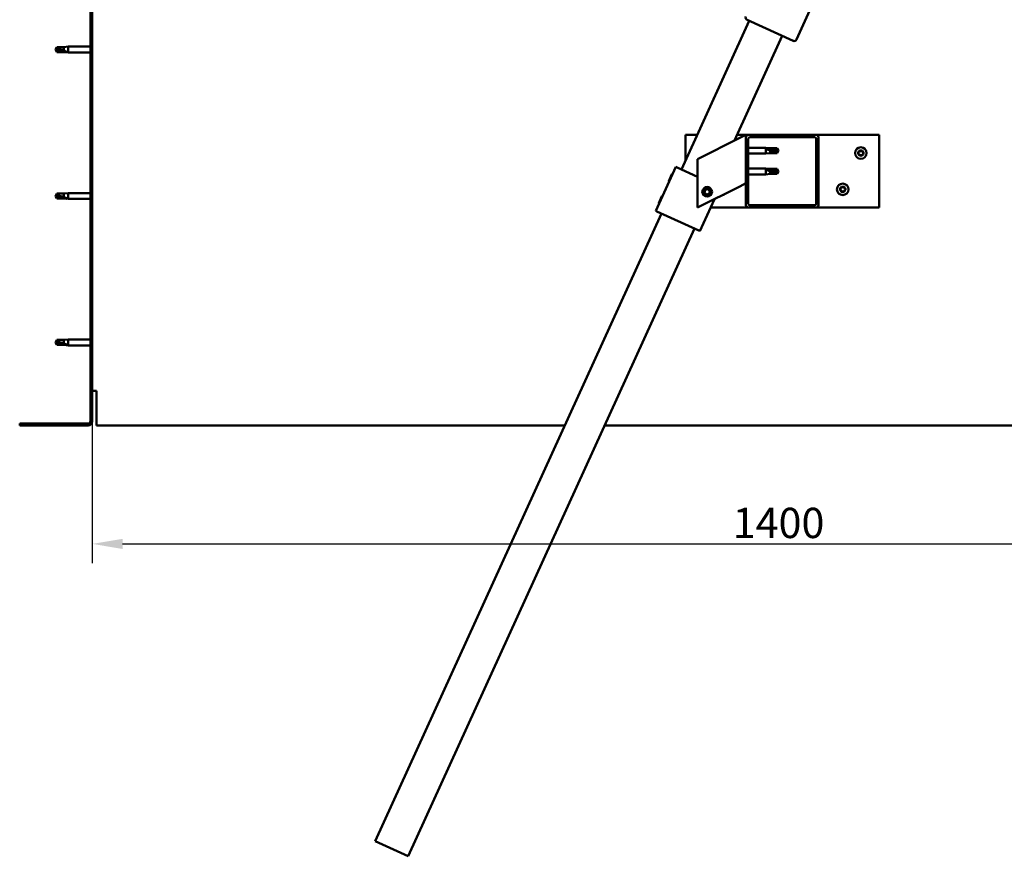
# Model space of a CAD drawing. Units: millimetres. Extents: x 23819 to 46089, y 31364 to 41428.
# Drawn here: x 34922 to 35735, y 34313 to 35004 of the extents above; entities that cross this region are included whole.
import ezdxf

# ---------------------------------------------------------------- set-up
doc = ezdxf.new("R2010")
doc.units = ezdxf.units.MM
for name, color, linetype, lineweight in [('Dimension (ISO)', 7, 'Continuous', 25), ('Hatch (ISO)', 7, 'Continuous', 18), ('Visible (ISO)', 7, 'Continuous', 50)]:
    doc.layers.add(name, color=color, linetype=linetype, lineweight=lineweight)
doc.styles.add('Note Text (ISO)', font='tahoma.ttf')
doc.dimstyles.new('Default (ISO)', dxfattribs={"dimscale": 5, "dimtxt": 5, "dimasz": 5, "dimexe": 3.175, "dimexo": 0, "dimgap": 0.762, "dimtad": 1, "dimdec": 0, "dimrnd": 1e-08, "dimzin": 0, "dimtxsty": 'Note Text (ISO)', "dimcen": 0.09, "dimdle": 10, "dimclrd": 256, "dimclre": 256, "dimclrt": 256, "dimazin": 0, "dimtfac": 0.70104, "dimtmove": 0, "dimatfit": 3, "dimfxl": 1, "dimtolj": 1, "dimtzin": 0, "dimlwd": -1, "dimlwe": -1, "dimarcsym": 0})

# ---------------------------------------------------------------- blocks, each defined once
blk = doc.blocks.new('*D15')
at = {"layer": 'Defpoints', "color": 0, "transparency": 16777216}
for p in [(34981.71, 34672.73), (36381.71, 34672.73), (36381.71, 34571.29)]:
    blk.add_point(p, dxfattribs=at)
at = {"layer": 'Dimension (ISO)', "transparency": 16777216}
for p, q in [((34981.71, 34672.73), (34981.71, 34555.41)), ((36381.71, 34672.73), (36381.71, 34555.41)), ((35006.71, 34571.29), (36356.71, 34571.29))]:
    blk.add_line(p, q, dxfattribs=at)
for points in [[(35006.71, 34575.46), (35006.71, 34567.12), (34981.71, 34571.29)], [(36356.71, 34575.46), (36356.71, 34567.12), (36381.71, 34571.29)]]:
    blk.add_solid(points, dxfattribs=at)
at = {"layer": 'Dimension (ISO)', "transparency": 16777216, "insert": (35510.85, 34601.12), "char_height": 25, "attachment_point": 1, "style": 'Note Text (ISO)'}
blk.add_mtext('\\A1;1400', dxfattribs=at)

msp = doc.modelspace()

# ---------------------------------------------------------------- hatches: boundary and pattern name
at = {"layer": 'Hatch (ISO)'}
h = msp.add_hatch(dxfattribs=at)
h.set_pattern_fill('ANSI31', color=256, scale=127, angle=90, style=0)
h.set_pattern_definition([(135, (24962.511, 32416.555), (-11.22532, -11.22532), [])])
edge = h.paths.add_edge_path()
edge.add_line((34921.71, 35165.73), (34921.71, 35147.73))
edge.add_line((34921.71, 35147.73), (34923.21, 35147.73))
edge.add_line((34923.21, 35147.73), (34923.21, 35165.73))
edge.add_ellipse((34925.21, 35165.73), major_axis=(-2, 0), ratio=1, start_angle=270, end_angle=360, ccw=False)
edge.add_line((34925.21, 35167.73), (34978.21, 35167.73))
edge.add_ellipse((34978.21, 35165.73), major_axis=(0, 2), ratio=1, start_angle=270, end_angle=360, ccw=False)
edge.add_line((34980.21, 35165.73), (34980.21, 34672.73))
edge.add_ellipse((34978.21, 34672.73), major_axis=(2, 0), ratio=1, start_angle=270, end_angle=360, ccw=False)
edge.add_line((34978.21, 34670.73), (34921.71, 34670.73))
edge.add_line((34921.71, 34670.73), (34921.71, 34669.23))
edge.add_line((34921.71, 34669.23), (34978.21, 34669.23))
edge.add_ellipse((34978.21, 34672.73), major_axis=(0, -3.5), ratio=1, start_angle=0, end_angle=90)
edge.add_line((34981.71, 34672.73), (34981.71, 35165.73))
edge.add_ellipse((34978.21, 35165.73), major_axis=(3.5, 0), ratio=1, start_angle=0, end_angle=90)
edge.add_line((34978.21, 35169.23), (34961.71, 35169.23))
edge.add_line((34961.71, 35169.23), (34941.71, 35169.23))
edge.add_line((34941.71, 35169.23), (34925.21, 35169.23))
edge.add_ellipse((34925.21, 35165.73), major_axis=(0, 3.5), ratio=1, start_angle=0, end_angle=90)
h = msp.add_hatch(dxfattribs=at)
h.set_pattern_fill('ANSI31', color=256, scale=127, angle=15, style=0)
h.set_pattern_definition([(60, (24962.511, 32416.555), (-13.748153, 7.9375), [])])
edge = h.paths.add_edge_path()
edge.add_ellipse((35523.71, 34851.23), major_axis=(-2, 0), ratio=1, start_angle=0, end_angle=90)
edge.add_line((35523.71, 34849.23), (35579.71, 34849.23))
edge.add_ellipse((35579.71, 34851.23), major_axis=(0, -2), ratio=1, start_angle=0, end_angle=90)
edge.add_line((35581.71, 34851.23), (35581.71, 34907.23))
edge.add_ellipse((35579.71, 34907.23), major_axis=(2, 0), ratio=1, start_angle=0, end_angle=90)
edge.add_line((35579.71, 34909.23), (35523.71, 34909.23))
edge.add_ellipse((35523.71, 34907.23), major_axis=(0, 2), ratio=1, start_angle=0, end_angle=90)
edge.add_line((35521.71, 34907.23), (35521.71, 34851.23))
edge = h.paths.add_edge_path(flags=0)
edge.add_ellipse((35578.71, 34852.23), major_axis=(1, 0), ratio=1, start_angle=270, end_angle=360)
edge.add_line((35579.71, 34852.23), (35579.71, 34906.23))
edge.add_ellipse((35578.71, 34906.23), major_axis=(0, 1), ratio=1, start_angle=270, end_angle=360)
edge.add_line((35578.71, 34907.23), (35524.71, 34907.23))
edge.add_ellipse((35524.71, 34906.23), major_axis=(-1, 0), ratio=1, start_angle=270, end_angle=360)
edge.add_line((35523.71, 34906.23), (35523.71, 34852.23))
edge.add_ellipse((35524.71, 34852.23), major_axis=(0, -1), ratio=1, start_angle=270, end_angle=360)
edge.add_line((35524.71, 34851.23), (35578.71, 34851.23))

# ---------------------------------------------------------------- linework, layer by layer
at = {"layer": 'Visible (ISO)'}
for p, q in [((34980.21, 35165.73), (34980.21, 34672.73)), ((34981.71, 34672.73), (34981.71, 35165.73)), ((35626.93, 35127.18), (35563.49, 34987.95)), ((35468.46, 34880.7), (35524.44, 35003.55)), ((35560.84, 34986.96), (35522.62, 35004.38)), ((35551.74, 34991.11), (35512.28, 34904.51)), ((34951.21, 34979.73), (34952.4, 34981.78)), ((34952.4, 34981.78), (34952.4, 34980.16)), ((34958.14, 34981.78), (34952.4, 34981.78)), ((34958.14, 34981.78), (34961.71, 34982.13)), ((34958.14, 34981.78), (34958.14, 34978.98)), ((34961.71, 34982.13), (34961.71, 34977.33)), ((34980.21, 34982.13), (34961.71, 34982.13)), ((34951.21, 34979.73), (34952.4, 34977.68)), ((34952.4, 34977.76), (34951.21, 34979.73)), ((34952.4, 34977.76), (34952.4, 34977.68)), ((34958.14, 34977.76), (34952.4, 34977.76)), ((34958.14, 34977.68), (34952.4, 34977.68)), ((34958.14, 34977.76), (34958.14, 34977.68)), ((34960.79, 34977.51), (34958.14, 34977.76)), ((34958.14, 34977.68), (34961.71, 34977.33)), ((34980.21, 34977.33), (34961.71, 34977.33)), ((35471.71, 34887.84), (35471.71, 34909.23)), ((35471.71, 34909.23), (35481.46, 34909.23)), ((35514.43, 34909.23), (35523.71, 34909.23)), ((35516.7, 34906.72), (35521.71, 34909.23)), ((35521.71, 34909.23), (35521.71, 34907.23)), ((35521.71, 34907.23), (35521.71, 34851.23)), ((35579.71, 34909.23), (35523.71, 34909.23)), ((35524.71, 34907.23), (35578.71, 34907.23)), ((35579.71, 34909.23), (35631.71, 34909.23)), ((35581.71, 34851.23), (35581.71, 34907.23)), ((35631.71, 34909.23), (35631.71, 34849.23)), ((35516.7, 34906.72), (35481.71, 34889.23)), ((35523.71, 34852.23), (35523.71, 34906.23)), ((35579.71, 34906.23), (35579.71, 34852.23)), ((35523.71, 34898.63), (35538.21, 34898.63)), ((35523.71, 34893.83), (35538.21, 34893.83)), ((35538.21, 34893.83), (35538.21, 34898.63)), ((35541.78, 34898.28), (35538.21, 34898.63)), ((35541.78, 34894.18), (35538.21, 34893.83)), ((35539.14, 34898), (35541.78, 34897.8)), ((35541.78, 34897.8), (35541.78, 34898.28)), ((35541.78, 34898.28), (35547.53, 34898.28)), ((35541.78, 34897.8), (35547.53, 34897.8)), ((35541.78, 34894.18), (35541.78, 34896.14)), ((35541.78, 34894.18), (35547.53, 34894.18)), ((35547.53, 34897.8), (35547.53, 34898.28)), ((35548.71, 34896.23), (35547.53, 34898.28)), ((35547.53, 34897.8), (35548.71, 34896.23)), ((35548.71, 34896.23), (35547.53, 34894.18)), ((35547.53, 34894.18), (35547.53, 34895.02)), ((35447.33, 34846.38), (35463.91, 34882.77)), ((35463.91, 34882.77), (35464.82, 34882.36)), ((35481.71, 34889.23), (35481.71, 34849.23)), ((35457.97, 34870.94), (35460.65, 34876.82)), ((35460.65, 34876.82), (35461.31, 34877.07)), ((35481.71, 34874.66), (35464.82, 34882.36)), ((35523.71, 34881.43), (35538.21, 34881.43)), ((35523.71, 34876.63), (35538.21, 34876.63)), ((35538.21, 34876.63), (35538.21, 34881.43)), ((35541.78, 34881.08), (35538.21, 34881.43)), ((35541.78, 34876.98), (35538.21, 34876.63)), ((35539.14, 34880.81), (35541.78, 34880.61)), ((35541.78, 34880.61), (35541.78, 34881.08)), ((35541.78, 34881.08), (35547.53, 34881.08)), ((35541.78, 34880.61), (35547.53, 34880.61)), ((35541.78, 34876.98), (35541.78, 34878.95)), ((35541.78, 34876.98), (35547.53, 34876.98)), ((35547.53, 34880.61), (35547.53, 34881.08)), ((35548.71, 34879.03), (35547.53, 34881.08)), ((35547.53, 34880.61), (35548.71, 34879.03)), ((35548.71, 34879.03), (35547.53, 34876.98)), ((35547.53, 34876.98), (35547.53, 34877.83)), ((35457.97, 34870.94), (35458.22, 34870.28)), ((35481.71, 34849.23), (35516.7, 34866.72)), ((35521.71, 34869.23), (35516.7, 34866.72)), ((34951.21, 34858.73), (34952.4, 34860.78)), ((34951.21, 34858.73), (34952.4, 34856.68)), ((34952.4, 34856.76), (34951.21, 34858.73)), ((34952.4, 34860.78), (34952.4, 34859.16)), ((34958.14, 34860.78), (34952.4, 34860.78)), ((34958.14, 34860.78), (34961.71, 34861.13)), ((34958.14, 34860.78), (34958.14, 34857.98)), ((34961.71, 34861.13), (34961.71, 34856.33)), ((34980.21, 34861.13), (34961.71, 34861.13)), ((35449.68, 34852.74), (35452.36, 34858.62)), ((35452.36, 34858.62), (35453.02, 34858.87)), ((35487.47, 34861.69), (35488.13, 34863.91)), ((35489.05, 34860.01), (35487.47, 34861.69)), ((35488.13, 34863.91), (35490.38, 34864.44)), ((35491.3, 34860.54), (35489.05, 34860.01)), ((35490.38, 34864.44), (35491.96, 34862.76)), ((35491.96, 34862.76), (35491.3, 34860.54)), ((34952.4, 34856.76), (34952.4, 34856.68)), ((34958.14, 34856.76), (34952.4, 34856.76)), ((34958.14, 34856.68), (34952.4, 34856.68)), ((34958.14, 34856.76), (34958.14, 34856.68)), ((34960.79, 34856.51), (34958.14, 34856.76)), ((34958.14, 34856.68), (34961.71, 34856.33)), ((34980.21, 34856.33), (34961.71, 34856.33)), ((35449.68, 34852.74), (35449.92, 34852.08)), ((35483.72, 34829.79), (35495.79, 34856.26)), ((35578.71, 34851.23), (35524.71, 34851.23)), ((35215.51, 34325.62), (35451.88, 34844.3)), ((35447.33, 34846.38), (35448.24, 34845.96)), ((35482.81, 34830.2), (35448.24, 34845.96)), ((35523.71, 34849.23), (35492.58, 34849.23)), ((35523.71, 34849.23), (35579.71, 34849.23)), ((35631.71, 34849.23), (35579.71, 34849.23)), ((35479.17, 34831.86), (35242.81, 34313.18)), ((35482.81, 34830.2), (35483.72, 34829.79)), ((34951.21, 34737.73), (34952.4, 34739.78)), ((34951.21, 34737.73), (34952.4, 34735.68)), ((34952.4, 34735.76), (34951.21, 34737.73)), ((34952.4, 34739.78), (34952.4, 34738.16)), ((34958.14, 34739.78), (34952.4, 34739.78)), ((34958.14, 34739.78), (34961.71, 34740.13)), ((34958.14, 34739.78), (34958.14, 34736.98)), ((34961.71, 34740.13), (34961.71, 34735.33)), ((34980.21, 34740.13), (34961.71, 34740.13)), ((34952.4, 34735.76), (34952.4, 34735.68)), ((34958.14, 34735.76), (34952.4, 34735.76)), ((34958.14, 34735.68), (34952.4, 34735.68)), ((34958.14, 34735.76), (34958.14, 34735.68)), ((34960.79, 34735.51), (34958.14, 34735.76)), ((34958.14, 34735.68), (34961.71, 34735.33)), ((34980.21, 34735.33), (34961.71, 34735.33)), ((34985.21, 34697.73), (34981.71, 34697.73)), ((34985.21, 34697.73), (34985.21, 34672.73)), ((34985.21, 34669.23), (34985.21, 34672.73)), ((34978.21, 34670.73), (34921.71, 34670.73)), ((34921.71, 34670.73), (34921.71, 34669.23)), ((34921.71, 34669.23), (34978.21, 34669.23)), ((34985.21, 34669.23), (35372.09, 34669.23)), ((35405.06, 34669.23), (36378.21, 34669.23)), ((35242.81, 34313.18), (35215.51, 34325.62))]:
    msp.add_line(p, q, dxfattribs=at)
for centre, radius in [((35616.71, 34894.23), 4.75), ((35601.71, 34864.23), 4.75), ((35489.71, 34862.23), 4), ((35489.71, 34862.23), 3.23)]:
    msp.add_circle(centre, radius, dxfattribs=at)
for centre, radius, start, end in [((35523.45, 35006.2), 2, 158.0803, 242.92267), ((35523.45, 35006.2), 2, 242.92267, 245.50149), ((35561.67, 34988.78), 2, 245.50149, 248.0803), ((35561.67, 34988.78), 2, 248.0803, 332.92267), ((35561.67, 34988.78), 2, 332.92267, 335.50149), ((35523.71, 34907.23), 2, 90, 180), ((35524.71, 34906.23), 1, 90, 180), ((35578.71, 34906.23), 1, 0, 90), ((35579.71, 34907.23), 2, 0, 90), ((35614.92, 34894.3), 0.45, 205.96183, 254.1814), ((35616.71, 34894.23), 2.21, 183.09752, 231.9488), ((35616.71, 34894.23), 2.21, 123.09752, 171.9488), ((35614.92, 34894.3), 0.45, 100.86492, 149.08448), ((35614.58, 34893.11), 0.787, 340.86492, 74.1814), ((35614.68, 34895.52), 0.787, 280.86492, 14.1814), ((35615.75, 34892.71), 0.45, 160.86492, 209.08448), ((35615.88, 34895.82), 0.45, 145.96183, 194.1814), ((35615.75, 34892.71), 0.45, 265.96183, 314.1814), ((35616.71, 34894.23), 2.21, 243.09752, 291.9488), ((35616.71, 34894.23), 2.21, 63.09752, 111.9488), ((35615.88, 34895.82), 0.45, 40.86492, 89.08448), ((35616.61, 34891.82), 0.787, 40.86492, 134.1814), ((35616.82, 34896.63), 0.787, 220.86492, 314.1814), ((35617.55, 34892.63), 0.45, 220.86492, 269.08448), ((35617.68, 34895.74), 0.45, 85.96183, 134.1814), ((35616.71, 34894.23), 2.21, 303.09752, 351.9488), ((35617.55, 34892.63), 0.45, 325.96183, 14.1814), ((35618.75, 34892.93), 0.787, 100.86492, 194.1814), ((35618.85, 34895.34), 0.787, 160.86492, 254.1814), ((35617.68, 34895.74), 0.45, 340.86492, 29.08448), ((35616.71, 34894.23), 2.21, 3.09752, 51.9488), ((35618.51, 34894.15), 0.45, 280.86492, 329.08448), ((35618.51, 34894.15), 0.45, 25.96183, 74.1814), ((35601.71, 34864.23), 2.21, 63.09752, 111.9488), ((35501.71, 34864.23), 4.75, 276.87045, 316.25965), ((35599.92, 34864.3), 0.45, 205.96183, 254.1814), ((35601.71, 34864.23), 2.21, 183.09752, 231.9488), ((35601.71, 34864.23), 2.21, 123.09752, 171.9488), ((35599.92, 34864.3), 0.45, 100.86492, 149.08448), ((35599.58, 34863.11), 0.787, 340.86492, 74.1814), ((35599.68, 34865.52), 0.787, 280.86492, 14.1814), ((35600.75, 34862.71), 0.45, 160.86492, 209.08448), ((35600.88, 34865.82), 0.45, 145.96183, 194.1814), ((35600.75, 34862.71), 0.45, 265.96183, 314.1814), ((35601.71, 34864.23), 2.21, 243.09752, 291.9488), ((35600.88, 34865.82), 0.45, 40.86492, 89.08448), ((35601.61, 34861.82), 0.787, 40.86492, 134.1814), ((35601.82, 34866.63), 0.787, 220.86492, 314.1814), ((35602.55, 34862.63), 0.45, 220.86492, 269.08448), ((35602.68, 34865.74), 0.45, 85.96183, 134.1814), ((35601.71, 34864.23), 2.21, 303.09752, 351.9488), ((35602.55, 34862.63), 0.45, 325.96183, 14.1814), ((35603.75, 34862.93), 0.787, 100.86492, 194.1814), ((35603.85, 34865.34), 0.787, 160.86492, 254.1814), ((35602.68, 34865.74), 0.45, 340.86492, 29.08448), ((35601.71, 34864.23), 2.21, 3.09752, 51.9488), ((35603.51, 34864.15), 0.45, 280.86492, 329.08448), ((35603.51, 34864.15), 0.45, 25.96183, 74.1814), ((35523.71, 34851.23), 2, 180, 270), ((35524.71, 34852.23), 1, 180, 270), ((35578.71, 34852.23), 1, 270, 0), ((35579.71, 34851.23), 2, 270, 0), ((34978.21, 34672.73), 2, 270, 0), ((34978.21, 34672.73), 3.5, 270, 0)]:
    msp.add_arc(centre, radius, start, end, dxfattribs=at)
for centre, ratio, start_param, end_param in [((34951.21, 34959.55), 0.960856, 4.239024, 4.712389), ((35548.71, 34912.41), 0.770487, 1.097432, 1.570796), ((35548.71, 34895.21), 0.770487, 1.097432, 1.570796), ((34951.21, 34838.55), 0.960856, 4.239024, 4.712389), ((34951.21, 34717.55), 0.960856, 4.239024, 4.712389)]:
    msp.add_ellipse(centre, major_axis=(-21, 0), ratio=ratio, start_param=start_param, end_param=end_param, dxfattribs=at)
for points in [[(34951.21, 34979.73), (34951.6, 34979.91), (34951.99, 34980.06), (34952.4, 34980.16)], [(35548.71, 34896.23), (35548.33, 34895.8), (35547.93, 34895.4), (35547.53, 34895.02)], [(35548.71, 34879.03), (35548.33, 34878.61), (35547.93, 34878.21), (35547.53, 34877.83)], [(34951.21, 34858.73), (34951.6, 34858.91), (34951.99, 34859.06), (34952.4, 34859.16)], [(34951.21, 34737.73), (34951.6, 34737.91), (34951.99, 34738.06), (34952.4, 34738.16)]]:
    msp.add_open_spline(points, degree=3, dxfattribs=at)
for points, knots in [([(34952.4, 34980.16), (34952.73, 34980.15), (34953.07, 34980.12), (34954.15, 34980.01), (34954.9, 34979.89), (34956.35, 34979.57), (34957.06, 34979.37), (34957.86, 34979.09), (34958.01, 34979.04), (34958.14, 34978.98)], [1.0296095, 1.0296095, 1.0296095, 1.0296095, 1.1266468, 1.1266468, 1.3399415, 1.3399415, 1.5532361, 1.5532361, 1.5988171, 1.5988171, 1.5988171, 1.5988171]), ([(34958.14, 34978.98), (34958.4, 34978.89), (34958.66, 34978.79), (34959.23, 34978.54), (34959.55, 34978.39), (34960.13, 34978.07), (34960.43, 34977.89), (34960.66, 34977.69), (34960.71, 34977.65), (34960.77, 34977.57), (34960.79, 34977.53), (34960.79, 34977.51)], [0.9722954, 0.9722954, 0.9722954, 0.9722954, 1.054543, 1.054543, 1.1645704, 1.1645704, 1.2620554, 1.2620554, 1.289972, 1.289972, 1.3178886, 1.3178886, 1.3178886, 1.3178886]), ([(35541.78, 34896.14), (35541.53, 34896.23), (35541.27, 34896.33), (35540.69, 34896.59), (35540.37, 34896.76), (35539.8, 34897.13), (35539.5, 34897.37), (35539.27, 34897.66), (35539.22, 34897.73), (35539.16, 34897.88), (35539.14, 34897.95), (35539.14, 34898)], [0.9725494, 0.9725494, 0.9725494, 0.9725494, 1.0547969, 1.0547969, 1.1648244, 1.1648244, 1.2623094, 1.2623094, 1.290226, 1.290226, 1.3181426, 1.3181426, 1.3181426, 1.3181426]), ([(35547.53, 34895.02), (35547.2, 34895.04), (35546.86, 34895.06), (35545.78, 34895.16), (35545.03, 34895.26), (35543.58, 34895.55), (35542.87, 34895.74), (35542.06, 34896.03), (35541.92, 34896.09), (35541.78, 34896.14)], [1.0298299, 1.0298299, 1.0298299, 1.0298299, 1.1268672, 1.1268672, 1.3401618, 1.3401618, 1.5534565, 1.5534565, 1.5990374, 1.5990374, 1.5990374, 1.5990374]), ([(35614.51, 34894.11), (35614.49, 34894.15), (35614.47, 34894.2), (35614.46, 34894.31), (35614.47, 34894.37), (35614.49, 34894.46), (35614.51, 34894.5), (35614.53, 34894.53)], [0.17438702, 0.17438702, 0.17438702, 0.17438702, 0.18896797, 0.18896797, 0.20586323, 0.20586323, 0.21737851, 0.21737851, 0.21737851, 0.21737851]), ([(35615.72, 34892.26), (35615.67, 34892.26), (35615.62, 34892.27), (35615.51, 34892.32), (35615.46, 34892.35), (35615.4, 34892.42), (35615.37, 34892.45), (35615.35, 34892.49)], [0.17438702, 0.17438702, 0.17438702, 0.17438702, 0.18896797, 0.18896797, 0.20586323, 0.20586323, 0.21737851, 0.21737851, 0.21737851, 0.21737851]), ([(35615.51, 34896.07), (35615.54, 34896.11), (35615.57, 34896.15), (35615.66, 34896.22), (35615.72, 34896.24), (35615.81, 34896.27), (35615.85, 34896.27), (35615.89, 34896.27)], [0.17438702, 0.17438702, 0.17438702, 0.17438702, 0.18896797, 0.18896797, 0.20586323, 0.20586323, 0.21737852, 0.21737852, 0.21737852, 0.21737852]), ([(35617.92, 34892.38), (35617.89, 34892.34), (35617.86, 34892.3), (35617.77, 34892.23), (35617.71, 34892.21), (35617.62, 34892.18), (35617.58, 34892.18), (35617.54, 34892.18)], [0.17438702, 0.17438702, 0.17438702, 0.17438702, 0.18896797, 0.18896797, 0.20586323, 0.20586323, 0.21737852, 0.21737852, 0.21737852, 0.21737852]), ([(35617.71, 34896.19), (35617.76, 34896.19), (35617.81, 34896.18), (35617.91, 34896.13), (35617.96, 34896.1), (35618.03, 34896.03), (35618.05, 34896), (35618.07, 34895.96)], [0.17438702, 0.17438702, 0.17438702, 0.17438702, 0.18896797, 0.18896797, 0.20586323, 0.20586323, 0.21737852, 0.21737852, 0.21737852, 0.21737852]), ([(35618.92, 34894.34), (35618.94, 34894.3), (35618.95, 34894.25), (35618.97, 34894.14), (35618.96, 34894.08), (35618.93, 34893.99), (35618.92, 34893.95), (35618.9, 34893.92)], [0.17438702, 0.17438702, 0.17438702, 0.17438702, 0.18896797, 0.18896797, 0.20586323, 0.20586323, 0.21737852, 0.21737852, 0.21737852, 0.21737852]), ([(35541.78, 34878.95), (35541.53, 34879.04), (35541.27, 34879.14), (35540.69, 34879.4), (35540.37, 34879.57), (35539.8, 34879.94), (35539.5, 34880.18), (35539.27, 34880.47), (35539.22, 34880.54), (35539.16, 34880.69), (35539.14, 34880.75), (35539.14, 34880.81)], [0.9725494, 0.9725494, 0.9725494, 0.9725494, 1.0547969, 1.0547969, 1.1648244, 1.1648244, 1.2623094, 1.2623094, 1.290226, 1.290226, 1.3181426, 1.3181426, 1.3181426, 1.3181426]), ([(35547.53, 34877.83), (35547.2, 34877.85), (35546.86, 34877.87), (35545.78, 34877.97), (35545.03, 34878.07), (35543.58, 34878.36), (35542.87, 34878.55), (35542.06, 34878.84), (35541.92, 34878.9), (35541.78, 34878.95)], [1.0298299, 1.0298299, 1.0298299, 1.0298299, 1.1268672, 1.1268672, 1.3401618, 1.3401618, 1.5534565, 1.5534565, 1.5990374, 1.5990374, 1.5990374, 1.5990374]), ([(34952.4, 34859.16), (34952.73, 34859.15), (34953.07, 34859.12), (34954.15, 34859.01), (34954.9, 34858.89), (34956.35, 34858.57), (34957.06, 34858.37), (34957.86, 34858.09), (34958.01, 34858.04), (34958.14, 34857.98)], [1.0296095, 1.0296095, 1.0296095, 1.0296095, 1.1266468, 1.1266468, 1.3399415, 1.3399415, 1.5532361, 1.5532361, 1.5988171, 1.5988171, 1.5988171, 1.5988171]), ([(35599.51, 34864.11), (35599.49, 34864.15), (35599.47, 34864.2), (35599.46, 34864.31), (35599.47, 34864.37), (35599.49, 34864.46), (35599.51, 34864.5), (35599.53, 34864.53)], [0.17438702, 0.17438702, 0.17438702, 0.17438702, 0.18896797, 0.18896797, 0.20586323, 0.20586323, 0.21737851, 0.21737851, 0.21737851, 0.21737851]), ([(35600.72, 34862.26), (35600.67, 34862.26), (35600.62, 34862.27), (35600.51, 34862.32), (35600.46, 34862.35), (35600.4, 34862.42), (35600.37, 34862.45), (35600.35, 34862.49)], [0.17438702, 0.17438702, 0.17438702, 0.17438702, 0.18896797, 0.18896797, 0.20586323, 0.20586323, 0.21737851, 0.21737851, 0.21737851, 0.21737851]), ([(35600.51, 34866.07), (35600.54, 34866.11), (35600.57, 34866.15), (35600.66, 34866.22), (35600.72, 34866.24), (35600.81, 34866.27), (35600.85, 34866.27), (35600.89, 34866.27)], [0.17438702, 0.17438702, 0.17438702, 0.17438702, 0.18896797, 0.18896797, 0.20586323, 0.20586323, 0.21737852, 0.21737852, 0.21737852, 0.21737852]), ([(35602.92, 34862.38), (35602.89, 34862.34), (35602.86, 34862.3), (35602.77, 34862.23), (35602.71, 34862.21), (35602.62, 34862.18), (35602.58, 34862.18), (35602.54, 34862.18)], [0.17438702, 0.17438702, 0.17438702, 0.17438702, 0.18896797, 0.18896797, 0.20586323, 0.20586323, 0.21737852, 0.21737852, 0.21737852, 0.21737852]), ([(35602.71, 34866.19), (35602.76, 34866.19), (35602.81, 34866.18), (35602.91, 34866.13), (35602.96, 34866.1), (35603.03, 34866.03), (35603.05, 34866), (35603.07, 34865.96)], [0.17438702, 0.17438702, 0.17438702, 0.17438702, 0.18896797, 0.18896797, 0.20586323, 0.20586323, 0.21737852, 0.21737852, 0.21737852, 0.21737852]), ([(35603.92, 34864.34), (35603.94, 34864.3), (35603.95, 34864.25), (35603.97, 34864.14), (35603.96, 34864.08), (35603.93, 34863.99), (35603.92, 34863.95), (35603.9, 34863.92)], [0.17438702, 0.17438702, 0.17438702, 0.17438702, 0.18896797, 0.18896797, 0.20586323, 0.20586323, 0.21737852, 0.21737852, 0.21737852, 0.21737852]), ([(34958.14, 34857.98), (34958.4, 34857.89), (34958.66, 34857.79), (34959.23, 34857.54), (34959.55, 34857.39), (34960.13, 34857.07), (34960.43, 34856.89), (34960.66, 34856.69), (34960.71, 34856.65), (34960.77, 34856.57), (34960.79, 34856.53), (34960.79, 34856.51)], [0.9722954, 0.9722954, 0.9722954, 0.9722954, 1.054543, 1.054543, 1.1645704, 1.1645704, 1.2620554, 1.2620554, 1.289972, 1.289972, 1.3178886, 1.3178886, 1.3178886, 1.3178886]), ([(34952.4, 34738.16), (34952.73, 34738.15), (34953.07, 34738.12), (34954.15, 34738.01), (34954.9, 34737.89), (34956.35, 34737.57), (34957.06, 34737.37), (34957.86, 34737.09), (34958.01, 34737.04), (34958.14, 34736.98)], [1.0296095, 1.0296095, 1.0296095, 1.0296095, 1.1266468, 1.1266468, 1.3399415, 1.3399415, 1.5532361, 1.5532361, 1.5988171, 1.5988171, 1.5988171, 1.5988171]), ([(34958.14, 34736.98), (34958.4, 34736.89), (34958.66, 34736.79), (34959.23, 34736.54), (34959.55, 34736.39), (34960.13, 34736.07), (34960.43, 34735.89), (34960.66, 34735.69), (34960.71, 34735.65), (34960.77, 34735.57), (34960.79, 34735.53), (34960.79, 34735.51)], [0.9722954, 0.9722954, 0.9722954, 0.9722954, 1.054543, 1.054543, 1.1645704, 1.1645704, 1.2620554, 1.2620554, 1.289972, 1.289972, 1.3178886, 1.3178886, 1.3178886, 1.3178886])]:
    msp.add_open_spline(points, degree=3, knots=knots, dxfattribs=at)

# ---------------------------------------------------------------- dimensions: what is measured, and where the dimension line sits
at = {"layer": 'Dimension (ISO)'}
dim = msp.add_linear_dim(base=(36381.71, 34571.29), p1=(34981.71, 34672.73), p2=(36381.71, 34672.73), angle=180, dimstyle='Default (ISO)', override={"dimdec": 0, "dimlfac": 1, "dimtp": 0, "dimtm": 0, "dimtdec": 2, "dimtofl": 0, "dimatfit": 1}, dxfattribs=at)
dim.commit()
dim.dimension.update_dxf_attribs({"geometry": '*D15', "text_midpoint": (35545.8, 34571.29), "dimtype": 160})

doc.saveas('drawing.dxf')
